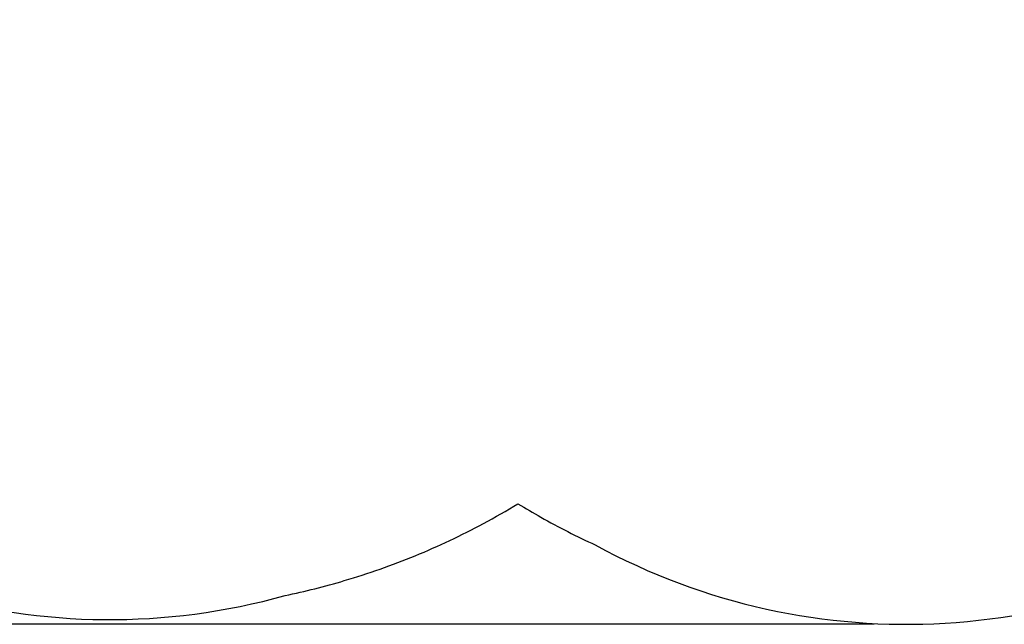
# Model space of a CAD drawing. Units: millimetres. Extents: x 99665 to 125185, y -14886 to 16051.
# Drawn here: x 117724 to 122275, y -14886 to -12091 of the extents above; entities that cross this region are included whole.
import ezdxf

# ---------------------------------------------------------------- set-up
doc = ezdxf.new("R2010")
doc.units = ezdxf.units.MM
doc.header["$LTSCALE"] = 500
doc.header["$MEASUREMENT"] = 0
doc.layers.add('usezones$EN', color=70, linetype='Continuous', true_color=0x7fff00)
doc.layers.add('usezones$EN$DIMS', color=70, linetype='Continuous', true_color=0x7fff00)
doc.styles.add('Arial', font='txt')
doc.dimstyles.new('EN RC DIMS', dxfattribs={"dimtxt": 400, "dimasz": 250, "dimexe": 150, "dimexo": 150, "dimgap": 250, "dimtad": 0, "dimtih": 1, "dimtoh": 1, "dimzin": 1, "dimdsep": 46, "dimtxsty": 'Arial', "dimcen": 150, "dimazin": 0, "dimtfac": 1, "dimtdec": 4, "dimtix": 1, "dimtmove": 1, "dimatfit": 3, "dimfxl": 0, "dimtolj": 1, "dimtzin": 1, "dimarcsym": 0})

# ---------------------------------------------------------------- blocks, each defined once
blk = doc.blocks.new('*D2')
at = {"layer": 'Defpoints', "color": 0}
for p in [(108886.4, 14692.5), (100800.6, -14885.9), (121823.8, -14885.9)]:
    blk.add_point(p, dxfattribs=at)
at = {"layer": 'usezones$EN$DIMS', "color": 0, "lineweight": -2}
for p, q in [((108736.4, 14692.5), (100650.6, 14692.5)), ((100800.6, 14442.5), (100800.6, 357.5)), ((100800.6, -14635.9), (100800.6, -550.9)), ((121673.8, -14885.9), (100650.6, -14885.9))]:
    blk.add_line(p, q, dxfattribs=at)
at = {"layer": 'usezones$EN$DIMS', "color": 0}
for points in [[(100842.3, 14442.5), (100759, 14442.5), (100800.6, 14692.5)], [(100759, -14635.9), (100842.3, -14635.9), (100800.6, -14885.9)]]:
    blk.add_solid(points, dxfattribs=at)
at = {"layer": 'usezones$EN$DIMS', "color": 0, "insert": (100800.6, -96.7), "char_height": 400, "attachment_point": 5, "style": 'Arial'}
blk.add_mtext('\\A1;29578.34', dxfattribs=at)

msp = doc.modelspace()

# ---------------------------------------------------------------- linework, layer by layer
at = {"layer": 'usezones$EN'}
for points in [[(116201.63, -8251.538, 0.00000355), (116215.23, -8481.819)], [(115894.306, -13856.964, 0.28655861), (118951.179, -14752.619, 0.0207971), (119224.559, -14684.156, 0.02567843), (119552.565, -14568.744, 0.02574611), (119867.692, -14419.933, 0.01357287), (120027.127, -14328.684, 0.00908062), (120133.23, -14391.016, 0.02079751), (120384.337, -14519.005, 0.28655893), (123564.175, -14331.085, 0.02079704)]]:
    msp.add_lwpolyline(points, format="xyb", dxfattribs=at)

# ---------------------------------------------------------------- dimensions: what is measured, and where the dimension line sits
at = {"layer": 'usezones$EN$DIMS'}
dim = msp.add_linear_dim(base=(100800.629, -14885.888), p1=(108886.356, 14692.453), p2=(121823.77, -14885.888), angle=90, dimstyle='EN RC DIMS', dxfattribs=at)
dim.commit()
dim.dimension.update_dxf_attribs({"geometry": '*D2', "text_midpoint": (100800.629, -96.717)})

doc.saveas('drawing.dxf')
